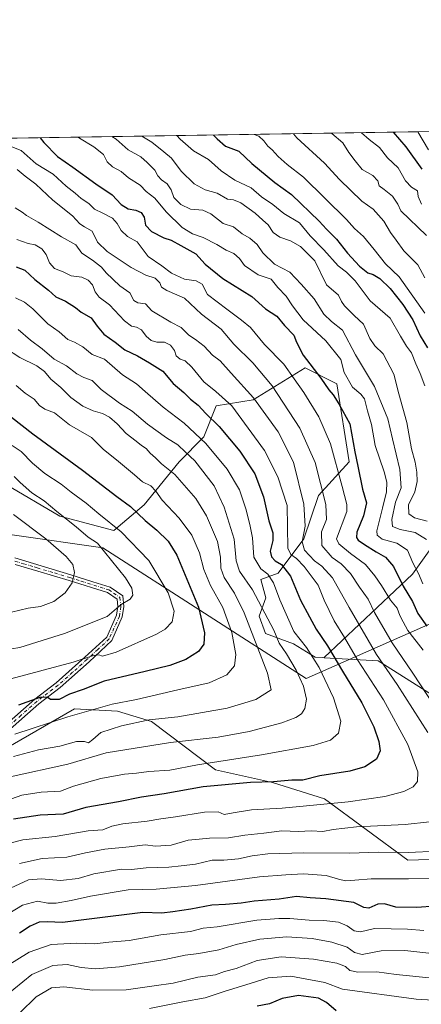
# Model space of a CAD drawing. Units: metres. Extents: x 607448 to 610896, y 4729267 to 4731634.
# Drawn here: x 607769 to 607935, y 4731228 to 4731634 of the extents above; entities that cross this region are included whole.
import ezdxf

# ---------------------------------------------------------------- set-up
doc = ezdxf.new("R2010")
doc.units = ezdxf.units.M
doc.header["$MEASUREMENT"] = 0
doc.linetypes.add('DGN Style 4', pattern=[2.6384748266838614, 1.318413404963828, -0.6592067024819142, 0.001648016756204785, -0.6592067024819142])
for name, color, linetype, lineweight in [('Arbolado forestal CxS', 92, 'Continuous', 0), ('Camino Cxs', 7, 'Continuous', 0), ('Camino eje', 30, 'DGN Style 4', 13), ('Comarca CxS', 21, 'Continuous', 0), ('Comunidad Autónoma CxS', 142, 'Continuous', 0), ('Curva de nivel maestra', 30, 'Continuous', 30), ('Curva de nivel normal', 30, 'Continuous', 0), ('Entidad de ámbito territorial', 7, 'Continuous', 0), ('Entidad de ámbito territorial CxS', 92, 'Continuous', 0), ('Municipio CxS', 4, 'Continuous', 0), ('Pastizal CxS', 92, 'Continuous', 0), ('Provincia CxS', 1, 'Continuous', 0)]:
    doc.layers.add(name, color=color, linetype=linetype, lineweight=lineweight)

msp = doc.modelspace()

# ---------------------------------------------------------------- linework, layer by layer
at = {"layer": 'Arbolado forestal CxS', "color": 92, "linetype": 'Continuous', "lineweight": 0, "extrusion": (0.2879395643774247, 0.004551455058840572, 0.9576377663412122), "elevation": 197377.8626942988, "flags": 128}
msp.add_lwpolyline([(4721388.669530081, -653060.6333450656), (4721388.669530081, -653554.1693679824)], dxfattribs=at)
at = {"layer": 'Arbolado forestal CxS', "color": 92, "linetype": 'Continuous', "lineweight": 0}
for points in [[(607528.7295000004, 4731581.672, 951.0105999999943), (608007.7931000004, 4731589.2446, 807.3007000000072)], [(608045.7657000005, 4731497.066500001, 813.9952999999952), (608025.7637, 4731484.025900001, 825.4235999999946), (607997.7254999997, 4731463.4517, 841.5681999999942), (607961.7368999999, 4731445.825099999, 864.1445999999996), (607947.3079000004, 4731428.086300001, 878.7038999999932), (607931.1759000003, 4731405.5875, 896.6855999999971), (607894.7632999998, 4731371.093699999, 927.592300000004), (607894.7279000003, 4731371.054400001, 927.6245999999956)], [(608045.7657000005, 4731497.066500001, 813.9952999999952), (608025.7637, 4731484.025900001, 825.4235999999946), (607997.7254999997, 4731463.4517, 841.5681999999942), (607961.7368999999, 4731445.825099999, 864.1445999999996), (607947.3079000004, 4731428.086300001, 878.7038999999932), (607931.1759000003, 4731405.5875, 896.6855999999971), (607894.7632999998, 4731371.093699999, 927.592300000004), (607894.7279000003, 4731371.054400001, 927.6245999999956)], [(607947.3079000004, 4731428.086300001, 878.7038999999932), (607931.1759000003, 4731405.5875, 896.6855999999971), (607894.7632999998, 4731371.093699999, 927.592300000004), (607894.7279000003, 4731371.054400001, 927.6245999999956), (607894.0286999998, 4731371.093699999, 928.0148999999947), (607891.0056999996, 4731371.2631, 929.6059999999999), (607882.0160999997, 4731376.827099999, 931.7877000000008), (607870.5083, 4731381.079299999, 937.3027000000002), (607867.8749000002, 4731388.154899999, 936.468599999993), (607870.6243000003, 4731395.714299999, 933.0767000000051), (607868.5626999997, 4731403.2741, 931.6006999999954), (607875.7993000001, 4731405.9373, 926.7513000000035), (607886.3570999998, 4731420.086300001, 915.8160999999964), (607892.4045000002, 4731437.970100001, 911.7130000000034), (607905.0582999998, 4731451.9397, 901.9431999999942), (607899.9760999996, 4731484.0691, 897.8806999999942), (607886.8274999997, 4731490.6435, 901.0581999999995), (607865.4968999998, 4731477.4737, 915.0994000000064), (607850.1829000004, 4731474.920700001, 922.0129000000015), (607845.0774999997, 4731462.153700001, 928.8442000000069), (607834.8894999997, 4731451.8553, 936.9486000000034), (607820.4253000002, 4731434.104699999, 947.6870999999956), (607807.9338999996, 4731423.585899999, 954.9959999999993), (607785.5809000004, 4731429.502900001, 959.5038999999962), (607763.2285000002, 4731442.651900001, 961.1714000000065)], [(607894.7279000003, 4731371.054400001, 927.6245999999956), (607894.0286999998, 4731371.093699999, 928.0148999999947), (607891.0056999996, 4731371.2631, 929.6059999999999), (607882.0160999997, 4731376.827099999, 931.7877000000008), (607870.5083, 4731381.079299999, 937.3027000000002), (607867.8749000002, 4731388.154899999, 936.468599999993), (607870.6243000003, 4731395.714299999, 933.0767000000051), (607868.5626999997, 4731403.2741, 931.6006999999954), (607875.7993000001, 4731405.9373, 926.7513000000035), (607886.3570999998, 4731420.086300001, 915.8160999999964), (607892.4045000002, 4731437.970100001, 911.7130000000034), (607905.0582999998, 4731451.9397, 901.9431999999942), (607899.9760999996, 4731484.0691, 897.8806999999942), (607886.8274999997, 4731490.6435, 901.0581999999995), (607865.4968999998, 4731477.4737, 915.0994000000064), (607850.1829000004, 4731474.920700001, 922.0129000000015), (607845.0774999997, 4731462.153700001, 928.8442000000069), (607834.8894999997, 4731451.8553, 936.9486000000034), (607820.4253000002, 4731434.104699999, 947.6870999999956), (607807.9338999996, 4731423.585899999, 954.9959999999993), (607785.5809000004, 4731429.502900001, 959.5038999999962), (607763.2285000002, 4731442.651900001, 961.1714000000065)], [(607976.8076999999, 4731332.064099999, 897.905899999998), (607917.0787000004, 4731369.796900001, 915.6401999999945), (607894.7279000003, 4731371.054400001, 927.6245999999956), (607894.7632999998, 4731371.093699999, 927.592300000004), (607931.1759000003, 4731405.5875, 896.6855999999971), (607947.3079000004, 4731428.086300001, 878.7038999999932)], [(607894.7279000003, 4731371.054400001, 927.6245999999956), (607917.0787000004, 4731369.796900001, 915.6401999999945), (607976.8076999999, 4731332.064099999, 897.905899999998), (607979.5765000005, 4731318.7741, 900.5402000000032), (607975.7121000001, 4731300.9211, 905.2109999999958), (607993.0396999996, 4731286.7851, 897.6692999999941), (608006.2779000001, 4731288.684699999, 891.3356000000058), (608012.8825000003, 4731314.617900001, 884.9064999999974), (608033.4996999997, 4731309.806700001, 875.2437999999967), (608027.1816999996, 4731267.496300001, 883.994000000006), (608049.1278999997, 4731250.433300001, 875.9612999999954), (608051.3909, 4731243.1393, 875.3889999999956), (608051.4999000002, 4731236.771299999, 875.6876999999951)], [(607564.2377000004, 4731216.5723, 929.5993000000017), (607568.0673000002, 4731239.5527, 931.9282999999997), (607586.6127000004, 4731267.762499999, 934.5627999999997), (607628.1835000003, 4731304.467499999, 943.6071999999986), (607701.7725000001, 4731366.1691, 961.8576999999933), (607709.7993000001, 4731354.913899999, 957.2404999999999), (607713.0053000003, 4731340.9549, 952.2369000000036), (607718.3245000001, 4731327.072699999, 947.3197999999975), (607729.9096999997, 4731318.376700001, 940.8102999999975), (607748.2956999998, 4731320.592300001, 938.8986000000004), (607763.3207, 4731333.547700001, 943.4306999999973), (607791.6294999998, 4731349.9011, 947.3518999999943), (607809.4342999998, 4731348.9309, 944.4796999999963), (607823.4833000004, 4731344.721899999, 940.5161999999982), (607849.8709000006, 4731324.844500001, 929.3549000000058), (607873.4687000001, 4731319.5263, 925.7406999999948), (607894.8450999996, 4731312.7819, 921.7216000000045), (607929.2899000002, 4731287.442700001, 909.5271999999969), (607959.9309, 4731288.524300001, 908.2403000000049)], [(607701.7725000001, 4731366.1691, 961.8576999999933), (607709.7993000001, 4731354.913899999, 957.2404999999999), (607713.0053000003, 4731340.9549, 952.2369000000036), (607718.3245000001, 4731327.072699999, 947.3197999999975), (607729.9096999997, 4731318.376700001, 940.8102999999975), (607748.2956999998, 4731320.592300001, 938.8986000000004), (607763.3207, 4731333.547700001, 943.4306999999973), (607791.6294999998, 4731349.9011, 947.3518999999943), (607809.4342999998, 4731348.9309, 944.4796999999963), (607823.4833000004, 4731344.721899999, 940.5161999999982), (607849.8709000006, 4731324.844500001, 929.3549000000058), (607873.4687000001, 4731319.5263, 925.7406999999948), (607894.8450999996, 4731312.7819, 921.7216000000045), (607929.2899000002, 4731287.442700001, 909.5271999999969), (607959.9309, 4731288.524300001, 908.2403000000049), (608023.7395000001, 4731236.179500001, 882.7372999999935), (608051.6409, 4731228.5363, 875.3562999999995), (608051.4999000002, 4731236.771299999, 875.6876999999951)]]:
    msp.add_polyline3d(points, dxfattribs=at)
at = {"layer": 'Camino Cxs', "color": 7, "linetype": 'Continuous', "lineweight": 0}
for points in [[(607767.0601000005, 4731412.210100001, 969.0250999999989), (607790.1700999998, 4731405.290100001, 965.1371999999974), (607799.3101000005, 4731402.420100001, 963.3209000000062), (607806.4001000002, 4731400.200099999, 961.7559000000037), (607811.6101000002, 4731396.640100001, 960.554999999993), (607812.1001000004, 4731392.140100001, 959.8273000000045), (607811.4200999998, 4731387.850099999, 959.3393999999971), (607807.0601000005, 4731378.090100001, 956.9156999999979), (607797.6700999998, 4731369.380100001, 954.8506999999954), (607785.7200999996, 4731358.720100001, 951.8151999999973), (607776.9501, 4731352.0601, 949.9548000000068), (607763.9700999996, 4731340.600099999, 946.4599000000018)], [(607767.0601000005, 4731412.210100001, 969.0250999999989), (607790.1700999998, 4731405.290100001, 965.1371999999974), (607799.3101000005, 4731402.420100001, 963.3209000000062), (607806.4001000002, 4731400.200099999, 961.7559000000037), (607811.6101000002, 4731396.640100001, 960.554999999993), (607812.1001000004, 4731392.140100001, 959.8273000000045), (607811.4200999998, 4731387.850099999, 959.3393999999971), (607807.0601000005, 4731378.090100001, 956.9156999999979), (607797.6700999998, 4731369.380100001, 954.8506999999954), (607785.7200999996, 4731358.720100001, 951.8151999999973), (607776.9501, 4731352.0601, 949.9548000000068), (607763.9700999996, 4731340.600099999, 946.4599000000018)], [(607762.4301000005, 4731342.5701, 946.8347999999969), (607775.3601000002, 4731354.0001, 950.9850000000006), (607784.1300999997, 4731360.6601, 952.6689999999944), (607795.9901000002, 4731371.2301, 955.7571999999927), (607804.9801000003, 4731379.5801, 957.5825999999943), (607809.0000999998, 4731388.5701, 959.6447000000045), (607809.5800999999, 4731392.210100001, 960.2161000000051), (607809.2500999998, 4731395.220100001, 960.761400000003), (607805.3000999996, 4731397.9301, 961.8726000000024), (607789.4301000005, 4731402.9001, 965.2801999999939), (607776.5900999998, 4731406.7501, 967.8120999999956), (607767.1401000004, 4731409.5701, 968.8209000000062)], [(607762.4301000005, 4731342.5701, 946.8347999999969), (607775.3601000002, 4731354.0001, 950.9850000000006), (607784.1300999997, 4731360.6601, 952.6689999999944), (607795.9901000002, 4731371.2301, 955.7571999999927), (607804.9801000003, 4731379.5801, 957.5825999999943), (607809.0000999998, 4731388.5701, 959.6447000000045), (607809.5800999999, 4731392.210100001, 960.2161000000051), (607809.2500999998, 4731395.220100001, 960.761400000003), (607805.3000999996, 4731397.9301, 961.8726000000024), (607789.4301000005, 4731402.9001, 965.2801999999939), (607776.5900999998, 4731406.7501, 967.8120999999956), (607767.1401000004, 4731409.5701, 968.8209000000062)]]:
    msp.add_polyline3d(points, dxfattribs=at)
at = {"layer": 'Camino eje', "color": 30, "linetype": 'DGN Style 4', "lineweight": 13}
msp.add_polyline3d([(607767.1001000004, 4731410.890100001, 968.9231000000001), (607770.6436999999, 4731409.8325, 968.5227000000014), (607775.0837000003, 4731408.502499999, 968.018200000006), (607776.2651000004, 4731408.1501, 967.8846999999952), (607783.3800999997, 4731406.020099999, 966.575800000006), (607789.8000999996, 4731404.095100001, 965.209600000002), (607794.3701, 4731402.6601, 964.2663000000031), (607805.8501000004, 4731399.065099999, 961.8205000000017), (607807.8251, 4731397.710100001, 961.4115000000021), (607810.4301000005, 4731395.9301, 960.6641999999993), (607810.8400999998, 4731392.175100001, 960.0209000000032), (607810.2100999998, 4731388.210100001, 959.4842000000064), (607806.0201000003, 4731378.835100001, 957.2376999999979), (607801.3251, 4731374.4801, 956.7975000000006), (607796.8300999999, 4731370.3051, 955.2862000000023), (607790.9001000002, 4731365.020099999, 953.8295000000071), (607784.9250999996, 4731359.690099999, 952.234700000001), (607776.1551000001, 4731353.030099999, 950.4409000000015), (607769.6901000004, 4731347.315099999, 948.3227000000044), (607763.2001, 4731341.585100001, 946.6196999999958)], dxfattribs=at)
at = {"layer": 'Comarca CxS', "color": 21, "linetype": 'Continuous', "lineweight": 0, "flags": 128}
msp.add_lwpolyline([(609005.7185424318, 4729291.118023366), (607523.3833402784, 4729267.698875245), (607523.1470000002, 4729268.198999999), (607502.3460000008, 4729306.231000001), (607491.190999999, 4729326.625), (607483.2740000006, 4729341.101), (607483.051409353, 4729341.633328771), (607456.480627581, 4731051.416941816), (607449.7536528632, 4731484.286069907), (607449.4133600555, 4731506.18332053), (607448.2600008117, 4731580.399982654), (607507.4527285129, 4731581.335652239), (608262.965610261, 4731593.278173758), (609701.397821488, 4731616.015718086), (610859.3700008381, 4731634.319982654), (610878.2978262175, 4730454.731990073), (610881.4009646658, 4730261.34343226), (610896.4900008376, 4729320.989982679)], close=True, dxfattribs=at)
at = {"layer": 'Comunidad Autónoma CxS', "color": 142, "linetype": 'Continuous', "lineweight": 0, "flags": 128}
msp.add_lwpolyline([(607523.3833402784, 4729267.698875245), (607484.2100008122, 4729267.079982677), (607483.051409353, 4729341.633328771), (607456.480627581, 4731051.416941816), (607449.7536528632, 4731484.286069907), (607449.4133600555, 4731506.18332053), (607448.2600008117, 4731580.399982654), (607507.4527285129, 4731581.335652239), (608262.965610261, 4731593.278173758), (609701.397821488, 4731616.015718086), (610859.3700008381, 4731634.319982654), (610878.2978262175, 4730454.731990073), (610881.4009646658, 4730261.34343226), (610896.4900008376, 4729320.989982679), (609005.7185424318, 4729291.118023366)], close=True, dxfattribs=at)
at = {"layer": 'Curva de nivel maestra', "color": 30, "linetype": 'Continuous', "lineweight": 30, "flags": 128}
for points, elevation in [([(607849.0769999997, 4731586.7358), (607850.6299999999, 4731585.130100001), (607854.0199999996, 4731582.1801), (607859.5300000003, 4731580.0101), (607864.8399999999, 4731574.9801), (607874.3700000001, 4731567.190099999), (607881.3099999996, 4731562.140100001), (607892.6799999997, 4731551.170100001), (607895.6799999997, 4731547.840100001), (607899.8099999996, 4731543.8201), (607904.3799999999, 4731537.940099999), (607909.29, 4731532.640100001), (607912.7800000003, 4731529.9301), (607914.9900000002, 4731529.1501), (607917.7300000006, 4731527.550100001), (607922.0300000003, 4731523.390100001), (607927.1900000004, 4731516.8301), (607931.3600000005, 4731510.5101), (607934.3099999996, 4731503.800100001), (607937.4600000001, 4731498.950099999)], 875), ([(607923.2336999997, 4731587.908), (607928.4900000002, 4731581.870100001), (607935.0899999999, 4731572.640100001)], 850), ([(607777.5344000002, 4731585.604900001), (607779.0499999998, 4731583.670100001), (607784.5999999996, 4731577.870100001), (607790.9500000002, 4731573.440099999), (607800.4699999997, 4731566.630100001), (607807.2300000006, 4731562.0601), (607810.9100000003, 4731558.0601), (607813.8300000001, 4731556.3201), (607817.04, 4731555.700099999), (607819.2100000001, 4731554.710100001), (607820.4699999997, 4731552.800100001), (607821.04, 4731549.520099999), (607823.4800000006, 4731546.940099999), (607828.5499999998, 4731544.270099999), (607831.5899999999, 4731543.390100001), (607835.5599999996, 4731541.1501), (607841.7400000002, 4731537.720100001), (607845.5700000003, 4731533.4901), (607852.8399999999, 4731527.5001), (607864.8799999999, 4731520.0601), (607870.54, 4731515.030099999), (607875.1500000004, 4731511.9801), (607878.3399999999, 4731508.200099999), (607882.1799999997, 4731504.1801), (607883.3600000005, 4731501.220100001), (607886.0800000001, 4731495.9001), (607893.2999999998, 4731486.460100001), (607896.6699999999, 4731481.6501), (607898.3899999997, 4731479.5001), (607900.7999999998, 4731475.780099999), (607905.3300000001, 4731467.4901), (607907.3700000001, 4731456.020099999), (607908.5899999999, 4731450.040100001), (607910.5899999999, 4731440.5701), (607912.1900000004, 4731435.0101), (607911.04, 4731429.530099999), (607908.2300000006, 4731422.8101), (607908.04, 4731420.610099999), (607908.7300000006, 4731419.5701), (607911.3399999999, 4731417.800100001), (607916.2699999996, 4731414.7601), (607920.0800000001, 4731412.600099999), (607923.3200000003, 4731408.630100001), (607927.3300000001, 4731400.550100001), (607931.2000000002, 4731394.1801), (607933.3700000001, 4731389.300100001), (607937.0800000001, 4731384.0701)], 900), ([(607767.6399999997, 4731532.300100001), (607771.2100000001, 4731531.020099999), (607775.3399999999, 4731527.140100001), (607780.9400000004, 4731522.7401), (607783.9199999999, 4731519.9901), (607787.9699999997, 4731518.110099999), (607792.1200000001, 4731515.550100001), (607794.4199999999, 4731513.6801), (607798.4900000002, 4731511.3301), (607800.9900000002, 4731507.9001), (607803.8300000001, 4731504.590100001), (607808.4900000002, 4731501.3101), (607812.5199999996, 4731498.0601), (607817.6600000003, 4731495.630100001), (607822.6100000005, 4731492.790100001), (607828.1399999997, 4731489.300100001), (607832.3600000005, 4731484.2301), (607836.7699999996, 4731480.520099999), (607839.5700000003, 4731477.800100001), (607842.7300000006, 4731475.210100001), (607845.9199999999, 4731471.850099999), (607851.4600000001, 4731466.5001), (607859.9500000002, 4731456.340100001), (607866.1100000005, 4731446.950099999), (607869.6799999997, 4731437.420100001), (607871.8600000005, 4731427.5801), (607873.5300000003, 4731422.610099999), (607873.5300000003, 4731419.350099999), (607872.4199999999, 4731415.0001), (607873, 4731412.610099999), (607874.5700000003, 4731411.0601), (607877.0599999996, 4731409.530099999), (607880.7800000003, 4731404.6801), (607884.9100000003, 4731394.7401), (607888.6799999997, 4731387.920100001), (607891.3700000001, 4731382.860099999), (607896.1399999997, 4731375.960100001), (607902.3099999996, 4731365.470100001), (607910.2800000003, 4731352.390100001), (607915.2100000001, 4731342.4801), (607917.3499999996, 4731336.450099999), (607917.8799999999, 4731332.600099999), (607916.4000000004, 4731329.190099999), (607911.5, 4731325.9901), (607905.2800000003, 4731324.2501), (607893, 4731322.3301), (607885.9100000003, 4731320.4901), (607881.3799999999, 4731320.4801), (607873.8200000003, 4731319.8201), (607864.3600000005, 4731319.5101), (607844.8300000001, 4731317.7501), (607828.6900000004, 4731314.880100001), (607819.2800000003, 4731313.450099999), (607809.8099999996, 4731311.610099999), (607796.3799999999, 4731309.200099999), (607786.9600000001, 4731306.440099999), (607777.5, 4731306.0801), (607766.4500000002, 4731304.460100001)], 925), ([(607765.6100000005, 4731470.370100001), (607774.4299999997, 4731463.4301), (607794.9199999999, 4731448.470100001), (607809.1399999997, 4731437.520099999), (607814.7699999996, 4731433.5001), (607820.8099999996, 4731427.720100001), (607825.6600000003, 4731423.670100001), (607830.2800000003, 4731419.100099999), (607833.9500000002, 4731413.390100001), (607842.8200000003, 4731391.850099999), (607845.2999999998, 4731381.280099999), (607845.0800000001, 4731376.6601), (607842.8300000001, 4731373.6601), (607837.5899999999, 4731370.370100001), (607831.0199999996, 4731367.770099999), (607820.9100000003, 4731365.300100001), (607803.9600000001, 4731361.4101), (607795.3099999996, 4731357.880100001), (607789.6399999997, 4731355.960100001), (607785.2800000003, 4731353.7601), (607781.7100000001, 4731353.7601), (607780.3399999999, 4731354.8201), (607777.2999999998, 4731354.620100001), (607768.5899999999, 4731351.4301)], 950), ([(607940.5, 4731268.470100001), (607932.9800000006, 4731267.9801), (607924.3099999996, 4731268.0601), (607919.6500000004, 4731269.4301), (607916.8899999997, 4731269.360099999), (607913.2000000002, 4731267.6801), (607911.0700000003, 4731267.940099999), (607906.9699999997, 4731270.040100001), (607895.4100000003, 4731271.620100001), (607888.9299999997, 4731271.970100001), (607883.29, 4731272.550100001), (607876.1100000005, 4731271.390100001), (607865.8399999999, 4731270.550100001), (607860.4100000003, 4731269.7601), (607853.9699999997, 4731269.1801), (607848.3099999996, 4731268.9301), (607839.6399999997, 4731267.340100001), (607832.2300000006, 4731266.210100001), (607827.7400000002, 4731265.620100001), (607819.9000000004, 4731265.850099999), (607798.8200000003, 4731263.340100001), (607786.7000000002, 4731261.780099999), (607780.3799999999, 4731262.130100001), (607777.0800000001, 4731261.880100001), (607773.3099999996, 4731260.270099999), (607769, 4731257.4001)], 900), ([(607899.6399999997, 4731225.340100001), (607895.75, 4731228.8201), (607892.4000000004, 4731230.5701), (607884.0800000001, 4731231.610099999), (607877.4500000002, 4731230.450099999), (607872.2000000002, 4731228.220100001), (607867.1200000001, 4731227.2401)], 875)]:
    msp.add_lwpolyline(points, dxfattribs=dict(at, elevation=elevation))
at = {"layer": 'Curva de nivel normal', "color": 30, "linetype": 'Continuous', "lineweight": 0, "flags": 128}
for points, elevation in [([(607793.1545000002, 4731585.852), (607793.75, 4731585.450099999), (607799.5899999999, 4731581.9101), (607803.6100000005, 4731578.640100001), (607805.1600000003, 4731575.6501), (607807.4199999999, 4731573.5801), (607810.9600000001, 4731571.6601), (607814.0199999996, 4731569.0601), (607818.7199999997, 4731566.090100001), (607821.2699999996, 4731563.4301), (607824.8899999997, 4731560.710100001), (607829.4800000006, 4731554.970100001), (607836.1900000004, 4731548.530099999), (607840.3899999997, 4731545.920100001), (607844.7400000002, 4731544.4101), (607850.4100000003, 4731541.5601), (607854.3200000003, 4731539.1501), (607857.4199999999, 4731537.790100001), (607859.7599999999, 4731535.7601), (607861.8499999996, 4731532.890100001), (607867.5499999998, 4731529.040100001), (607872.8200000003, 4731527.3101), (607875.6200000001, 4731523.850099999), (607879.0599999996, 4731520.190099999), (607881.7000000002, 4731516.270099999), (607886.0599999996, 4731510.4101), (607895.4900000002, 4731501.7401), (607901.5899999999, 4731494.0801), (607903.04, 4731488.7401), (607906.3899999997, 4731482.6501), (607909.9400000004, 4731479.840100001), (607911.3399999999, 4731477.8301), (607912.5599999996, 4731472.970100001), (607914.2699999996, 4731467.2601), (607915.8399999999, 4731458.600099999), (607919.5599999996, 4731447.7501), (607920.6299999999, 4731443.470100001), (607920.4199999999, 4731439.470100001), (607918.8799999999, 4731432.8101), (607916.4699999997, 4731423.470100001), (607916.5800000001, 4731421.630100001), (607918.7000000002, 4731419.940099999), (607924.7699999996, 4731418.380100001), (607929.0700000003, 4731415.4001), (607931.3099999996, 4731410.1601), (607933.6100000005, 4731405.770099999), (607935.5, 4731401.5701)], 895), ([(607807.0273000002, 4731586.0711), (607808.9100000003, 4731585.0701), (607813.8399999999, 4731580.5601), (607819.04, 4731577.790100001), (607821.6200000001, 4731575.340100001), (607824.7800000003, 4731572.1601), (607826.0700000003, 4731569.890100001), (607827.5599999996, 4731568.2401), (607829.9600000001, 4731566.530099999), (607831.5599999996, 4731564.0601), (607832.7400000002, 4731560.9001), (607835.5800000001, 4731558.0601), (607839.6299999999, 4731556.120100001), (607844.6299999999, 4731555.6801), (607847.9800000006, 4731554.200099999), (607852.9800000006, 4731550.2401), (607857.2599999999, 4731548.8101), (607860.8700000001, 4731545.9801), (607864, 4731544.1601), (607867.1100000005, 4731541.610099999), (607869.4699999997, 4731538.140100001), (607874.2800000003, 4731533.380100001), (607880.5, 4731530.0801), (607885.1900000004, 4731525.120100001), (607890.5899999999, 4731519.1601), (607894.6200000001, 4731512.7601), (607897.7800000003, 4731509.850099999), (607902.2599999999, 4731506.1501), (607907.6500000004, 4731495.960100001), (607915.5199999996, 4731482.9301), (607921.0800000001, 4731469.640100001), (607922.9000000004, 4731461.390100001), (607926, 4731448.710100001), (607926.5499999998, 4731441.090100001), (607924.2400000002, 4731435.2401), (607922.6799999997, 4731428.050100001), (607923.0099999999, 4731425.1601), (607926.1200000001, 4731423.940099999), (607932.25, 4731422.7401), (607936.9400000004, 4731419.7601)], 890), ([(607819.4846999999, 4731586.267999999), (607823.5800000001, 4731583.770099999), (607828.5300000003, 4731579.860099999), (607831.6600000003, 4731577.1501), (607835.7000000002, 4731571.860099999), (607841.1200000001, 4731566.630100001), (607845.5700000003, 4731564.1601), (607850.5199999996, 4731562.700099999), (607854.7699999996, 4731560.3201), (607857.2800000003, 4731559.9901), (607860.3099999996, 4731558.780099999), (607866.3099999996, 4731554.530099999), (607869.3600000005, 4731551.590100001), (607871.5599999996, 4731549.640100001), (607873.6399999997, 4731546.460100001), (607876.4100000003, 4731544.5701), (607880.8099999996, 4731543.120100001), (607884.9000000004, 4731540.720100001), (607890.9299999997, 4731534.800100001), (607895.7300000006, 4731524.890100001), (607900.5999999996, 4731520.6601), (607901.9600000001, 4731518.0701), (607903.1799999997, 4731516.2501), (607907.1699999999, 4731512.280099999), (607911.04, 4731508.620100001), (607913.5599999996, 4731502.7501), (607915.6799999997, 4731499.710100001), (607919.1299999999, 4731496.4001), (607923.5300000003, 4731488.020099999), (607925.5300000003, 4731479.9001), (607928.7999999998, 4731468.0701), (607930.8200000003, 4731457.2301), (607932.2699999996, 4731451.710100001), (607933.0300000003, 4731447.6801), (607933.1900000004, 4731443.780099999), (607932.1699999999, 4731439.470100001), (607929.5599999996, 4731434.1501), (607929.6399999997, 4731430.370100001), (607932.0199999996, 4731428.8201), (607937.2300000006, 4731427.4101)], 885), ([(607833.9726999998, 4731586.497), (607835.3600000005, 4731584.960100001), (607840.7999999998, 4731580.2601), (607847.0099999999, 4731576.6501), (607852.2100000001, 4731572.0101), (607857.8700000001, 4731568.040100001), (607864.54, 4731564.960100001), (607868.8700000001, 4731561.2601), (607873.5, 4731558.0601), (607878.0599999996, 4731554.3201), (607884.5099999999, 4731550.450099999), (607888.9800000006, 4731545.120100001), (607894.6200000001, 4731539.3101), (607900.5, 4731532.800100001), (607903.9699999997, 4731530.1801), (607907.5, 4731526.540100001), (607913.79, 4731518.340100001), (607922.0300000003, 4731511.1801), (607926.2400000002, 4731503.7301), (607928.7400000002, 4731499.5701), (607930.8300000001, 4731496.790100001), (607932.5199999996, 4731492.2601), (607934.4000000004, 4731488.360099999), (607936.2599999999, 4731483.270099999)], 880), ([(607865.7761000004, 4731586.999700001), (607867.7699999996, 4731586.270099999), (607869.8600000005, 4731584.360099999), (607871.4199999999, 4731582.140100001), (607873.3300000001, 4731580.6801), (607875.7199999997, 4731577.8101), (607879.4600000001, 4731574.630100001), (607886.2100000001, 4731569.290100001), (607904.0199999996, 4731551.850099999), (607907.2999999998, 4731548.120100001), (607910.9900000002, 4731544.8101), (607915.4000000004, 4731539.5601), (607920.0700000003, 4731533.5801), (607925.7000000002, 4731528.190099999), (607936.3499999996, 4731513.2601)], 870), ([(607882.0992000002, 4731587.2578), (607883.4699999997, 4731585.550100001), (607894.8799999999, 4731575.0701), (607901, 4731568.340100001), (607910.2699999996, 4731559.4301), (607914.9100000003, 4731556.1501), (607919.4299999997, 4731551.130100001), (607922.0999999996, 4731546.470100001), (607924.4699999997, 4731543.380100001), (607927.6799999997, 4731538.9801), (607933.3600000005, 4731533.190099999), (607936.2999999998, 4731527.850099999)], 865), ([(607897.8190000001, 4731587.5064), (607897.9400000004, 4731587.370100001), (607902.3899999997, 4731583.5001), (607904.9600000001, 4731579.450099999), (607907.54, 4731576.030099999), (607910.4100000003, 4731572.5601), (607914.8700000001, 4731570.0601), (607916.8399999999, 4731567.790100001), (607917.4000000004, 4731565.710100001), (607919.5700000003, 4731564.2401), (607922.9400000004, 4731561.550100001), (607925.0800000001, 4731558.220100001), (607926.3200000003, 4731555.4101), (607936.9199999999, 4731545.2601)], 860), ([(607910.1385000005, 4731587.700999999), (607913.3200000003, 4731584.880100001), (607917.5499999998, 4731581.5601), (607920.9400000004, 4731577.2501), (607925.2699999996, 4731573.190099999), (607928.3499999996, 4731567.780099999), (607930.8399999999, 4731565.200099999), (607933.3300000001, 4731563.6601), (607933.5499999998, 4731561.370100001), (607934.8499999996, 4731558.170100001)], 855), ([(607933.4424999999, 4731588.069399999), (607937.79, 4731580.620100001)], 845), ([(607760.9600000001, 4731583.8101), (607769.7000000002, 4731580.280099999), (607775.9199999999, 4731574.9001), (607782.9199999999, 4731570.620100001), (607788.2999999998, 4731565.670100001), (607791.9400000004, 4731562.7601), (607794.4000000004, 4731560.5601), (607797.6200000001, 4731558.450099999), (607799.8899999997, 4731556.200099999), (607803.4199999999, 4731554.540100001), (607807.2999999998, 4731552.4101), (607809.2999999998, 4731550.280099999), (607810.9500000002, 4731547.340100001), (607813.5800000001, 4731544.840100001), (607817.4800000006, 4731542.690099999), (607822.0599999996, 4731536.670100001), (607827.7000000002, 4731532.8101), (607831.7100000001, 4731529.690099999), (607837.1100000005, 4731527.2401), (607841.8600000005, 4731526.600099999), (607844.3399999999, 4731525.220100001), (607846.5700000003, 4731520.940099999), (607854.5499999998, 4731514.8201), (607860.6699999999, 4731510.270099999), (607864.3799999999, 4731507.290100001), (607870.0700000003, 4731500.2301), (607878.0999999996, 4731492.1501), (607882.4199999999, 4731486.120100001), (607886.3399999999, 4731480.470100001), (607892.5800000001, 4731470.470100001), (607897.2999999998, 4731459.350099999), (607902.1299999999, 4731441.670100001), (607904.0300000003, 4731434.220100001), (607904.0499999998, 4731431.380100001), (607899.8399999999, 4731420.170100001), (607900.8600000005, 4731418.040100001), (607905.6200000001, 4731414.0001), (607911.8200000003, 4731409.5701), (607915.6600000003, 4731404.8101), (607918.4600000001, 4731400.890100001), (607922.0899999999, 4731394.800100001), (607924.8799999999, 4731391.5601), (607926, 4731388.5001), (607927.4000000004, 4731385.890100001), (607929.2199999997, 4731382.210100001), (607935.6100000005, 4731374.100099999)], 905), ([(607768, 4731572.4901), (607771.29, 4731569.700099999), (607775.75, 4731566.460100001), (607782.7599999999, 4731559.870100001), (607790.79, 4731553.350099999), (607793.8499999996, 4731550.120100001), (607795.75, 4731548.850099999), (607798.9699999997, 4731547.0101), (607801.1699999999, 4731542.4801), (607805.1500000004, 4731538.640100001), (607815.0300000003, 4731532.0001), (607821.1600000003, 4731528.9301), (607824.9600000001, 4731527.620100001), (607826.9199999999, 4731525.800100001), (607827.5599999996, 4731523.9801), (607829.7800000003, 4731522.5701), (607837.0899999999, 4731519.380100001), (607844.04, 4731512.860099999), (607852.1699999999, 4731506.5601), (607857.5099999999, 4731500.440099999), (607865.3099999996, 4731492.690099999), (607873.3399999999, 4731483.220100001), (607884.75, 4731465.800100001), (607890.9600000001, 4731451.640100001), (607895.3799999999, 4731434.300100001), (607895.6799999997, 4731428.0601), (607893.6799999997, 4731423.020099999), (607893.79, 4731417.300100001), (607898.04, 4731412.420100001), (607901.7599999999, 4731409.720100001), (607905.6200000001, 4731405.770099999), (607909.3600000005, 4731400.140100001), (607912.9600000001, 4731395.2501), (607915.5800000001, 4731389.690099999), (607922.8300000001, 4731377.120100001), (607931.3499999996, 4731364.640100001), (607946.2999999998, 4731341.770099999)], 910), ([(607767.1299999999, 4731556.620100001), (607770.04, 4731554.840100001), (607771.8300000001, 4731553.5601), (607776.6600000003, 4731550.780099999), (607786.2800000003, 4731544.7301), (607792.2800000003, 4731541.450099999), (607794.7000000002, 4731538.040100001), (607799.0800000001, 4731535.1501), (607802.8399999999, 4731532.200099999), (607804.7400000002, 4731529.840100001), (607810.3799999999, 4731524.5601), (607814.5599999996, 4731521.590100001), (607816.1699999999, 4731518.4001), (607817.7699999996, 4731517.540100001), (607820.9699999997, 4731517.110099999), (607823.6500000004, 4731514.1601), (607831.4699999997, 4731509.540100001), (607835.7000000002, 4731507.340100001), (607838.8899999997, 4731504.100099999), (607841.5999999996, 4731502.420100001), (607845.25, 4731499.5701), (607848.6699999999, 4731495.8301), (607851.8499999996, 4731493.5801), (607856.3899999997, 4731488.440099999), (607865.54, 4731478.3101), (607875.7000000002, 4731464.3201), (607882.04, 4731451.700099999), (607886.3799999999, 4731434.4101), (607886.8399999999, 4731425.3201), (607885.7199999997, 4731418.880100001), (607886.6100000005, 4731415.470100001), (607890.7199999997, 4731410.970100001), (607893.7199999997, 4731408.860099999), (607898.2199999997, 4731404.0601), (607905.1200000001, 4731391.800100001), (607916.2800000003, 4731372.440099999), (607924.8399999999, 4731360.0001), (607937.5300000003, 4731340.1601)], 915), ([(607767.9400000004, 4731543.600099999), (607772.5099999999, 4731541.9101), (607775.5, 4731541.470100001), (607778.1600000003, 4731539.8101), (607779.9500000002, 4731537.460100001), (607781.3399999999, 4731534.040100001), (607783.3799999999, 4731531.6501), (607786.9800000006, 4731530.2601), (607790.2699999996, 4731528.610099999), (607794.7199999997, 4731528.030099999), (607797.3099999996, 4731526.880100001), (607799.1100000005, 4731524.860099999), (607800.1600000003, 4731522.020099999), (607801.7999999998, 4731519.840100001), (607806.0800000001, 4731516.720100001), (607812.3099999996, 4731510.0701), (607815.2100000001, 4731507.8201), (607817.2800000003, 4731507.4801), (607819.3099999996, 4731506.300100001), (607821.2999999998, 4731503.700099999), (607823.2800000003, 4731501.9001), (607825.5999999996, 4731501.210100001), (607828.8499999996, 4731501.270099999), (607831.2699999996, 4731500.050100001), (607832.9299999997, 4731497.8201), (607833.6299999999, 4731495.6601), (607835.3200000003, 4731494.2401), (607837.3700000001, 4731493.5601), (607840.1299999999, 4731490.950099999), (607845.1200000001, 4731484.950099999), (607850.0199999996, 4731480.850099999), (607856.6299999999, 4731475.0001), (607870.1699999999, 4731456.620100001), (607875.6100000005, 4731445.6601), (607879.4800000006, 4731433.800100001), (607879.6799999997, 4731416.2601), (607881.0199999996, 4731413.5801), (607883.2800000003, 4731412.050100001), (607886.4800000006, 4731408.700099999), (607892.2199999997, 4731400.940099999), (607894.7400000002, 4731394.790100001), (607898.9100000003, 4731386.3301), (607903.1100000005, 4731379.420100001), (607908.5599999996, 4731370.130100001), (607919.1900000004, 4731353.620100001), (607929.3300000001, 4731335.300100001), (607933.3799999999, 4731323.950099999), (607933.25, 4731319.9101), (607931.4600000001, 4731317.790100001), (607927.6799999997, 4731315.8101), (607919.7999999998, 4731313.800100001), (607904.7000000002, 4731311.520099999), (607877.3799999999, 4731308.960100001), (607864.7000000002, 4731308.2401), (607857.1799999997, 4731307.090100001), (607853.5199999996, 4731306.3201), (607850.9500000002, 4731307.420100001), (607845.3600000005, 4731307.350099999), (607833.3300000001, 4731305.3301), (607827.3099999996, 4731304.590100001), (607821.7300000006, 4731303.5601), (607811.6699999999, 4731302.440099999), (607807.0700000003, 4731301.470100001), (607803.3099999996, 4731299.9901), (607797.3099999996, 4731299.5801), (607783.6399999997, 4731297.290100001), (607770.2999999998, 4731295.870100001), (607761.29, 4731293.5101)], 920), ([(607767.2999999998, 4731519.5001), (607771.0300000003, 4731517.800100001), (607774.5199999996, 4731515.020099999), (607780.6699999999, 4731508.850099999), (607785.2800000003, 4731505.450099999), (607788.9600000001, 4731502.420100001), (607791.6100000005, 4731501.290100001), (607795.1299999999, 4731499.350099999), (607799.0199999996, 4731496.200099999), (607804.1100000005, 4731494.2601), (607811.5599999996, 4731487.710100001), (607817.2100000001, 4731484.040100001), (607820.7800000003, 4731480.840100001), (607828.3200000003, 4731474.4101), (607836.9500000002, 4731467.890100001), (607845.8899999997, 4731459.4101), (607854.6500000004, 4731448.800100001), (607859.7199999997, 4731440.290100001), (607862.5599999996, 4731432.050100001), (607864.1299999999, 4731425.350099999), (607865.1500000004, 4731420.540100001), (607865.6799999997, 4731412.4801), (607868.5999999996, 4731407.7301), (607871.4500000002, 4731405.5001), (607873.8600000005, 4731401.920100001), (607876.4900000002, 4731394.9101), (607882.1500000004, 4731381.800100001), (607887.4900000002, 4731375.2501), (607892.6699999999, 4731366.970100001), (607898.5599999996, 4731354.470100001), (607901.6200000001, 4731344.800100001), (607900.7199999997, 4731339.970100001), (607897.29, 4731337.0801), (607890.1600000003, 4731334.890100001), (607868.8499999996, 4731330.9301), (607842.3899999997, 4731326.870100001), (607831.04, 4731324.610099999), (607822.3799999999, 4731324.120100001), (607817.3099999996, 4731323.450099999), (607812.2800000003, 4731323.040100001), (607802.54, 4731321.270099999), (607791.2999999998, 4731318.0601), (607785.8600000005, 4731316.0001), (607777.9199999999, 4731315.5801), (607769.9699999997, 4731314.270099999), (607758.9800000006, 4731310.540100001)], 930), ([(607768.4299999997, 4731506.520099999), (607773.4900000002, 4731502.040100001), (607778.2800000003, 4731498.440099999), (607783.3200000003, 4731494.290100001), (607788.3499999996, 4731491.470100001), (607792.6100000005, 4731488.2501), (607795.5899999999, 4731486.620100001), (607799, 4731485.370100001), (607802.6500000004, 4731481.7501), (607810.2699999996, 4731476.130100001), (607815.4900000002, 4731472.8301), (607821.8099999996, 4731467.420100001), (607829.6900000004, 4731461.800100001), (607834.3799999999, 4731458.860099999), (607837.5199999996, 4731455.8301), (607841.3799999999, 4731452.3201), (607849.3799999999, 4731441.9801), (607853.5, 4731433.190099999), (607857.5800000001, 4731420.0001), (607858.4199999999, 4731410.9901), (607859.8200000003, 4731406.800100001), (607865.2100000001, 4731399.110099999), (607873.9800000006, 4731382.470100001), (607876.1799999997, 4731377.0001), (607879.1299999999, 4731372.610099999), (607883.1600000003, 4731365.9301), (607886.2300000006, 4731359.290100001), (607887.4400000004, 4731354.0101), (607886.8099999996, 4731350.130100001), (607885.3399999999, 4731347.9001), (607883, 4731346.340100001), (607877.3099999996, 4731344.210100001), (607863.7300000006, 4731340.630100001), (607850.9400000004, 4731338.300100001), (607831.3099999996, 4731336.030099999), (607804.7300000006, 4731331.7601), (607788.9000000004, 4731327.120100001), (607765.0599999996, 4731321.960100001)], 935), ([(607763.25, 4731498.790100001), (607769.0899999999, 4731494.890100001), (607776.1699999999, 4731491.450099999), (607779.3399999999, 4731489.100099999), (607781.9100000003, 4731486.0001), (607786, 4731482.4901), (607790.1200000001, 4731478.380100001), (607795.0599999996, 4731474.800100001), (607799.3399999999, 4731472.880100001), (607803.2199999997, 4731471.860099999), (607806.1100000005, 4731470.270099999), (607809.3300000001, 4731467.5001), (607813.04, 4731463.530099999), (607817.1600000003, 4731460.4301), (607819.3799999999, 4731458.630100001), (607821.2199999997, 4731457.440099999), (607822.9400000004, 4731455.420100001), (607825.0599999996, 4731453.550100001), (607827.6399999997, 4731451.020099999), (607833.1600000003, 4731446.610099999), (607841.8200000003, 4731436.720100001), (607846.1299999999, 4731429.620100001), (607850.6500000004, 4731419.040100001), (607851.9199999999, 4731412.470100001), (607852.0199999996, 4731407.9901), (607853.4600000001, 4731404.190099999), (607857.7100000001, 4731397.640100001), (607861.6799999997, 4731389.5001), (607871.3899999997, 4731364.7401), (607872.8399999999, 4731357.800100001), (607866.5700000003, 4731353.7501), (607854.6399999997, 4731350.2501), (607834.3300000001, 4731346.590100001), (607822.5599999996, 4731345.380100001), (607811.0199999996, 4731342.920100001), (607802.4800000006, 4731340.140100001), (607799.3099999996, 4731337.300100001), (607797.4400000004, 4731335.970100001), (607795.8099999996, 4731336.450099999), (607792.5099999999, 4731336.4101), (607785.5599999996, 4731334.5601), (607776.7800000003, 4731333.100099999), (607766.4299999997, 4731330.2401)], 940), ([(607767.5300000003, 4731483.3301), (607771.3300000001, 4731480.1501), (607775.0700000003, 4731477.7301), (607777.2800000003, 4731475.120100001), (607779.4299999997, 4731473.620100001), (607783.4600000001, 4731472.050100001), (607789.6100000005, 4731467.140100001), (607798.6699999999, 4731461.9001), (607803.4500000002, 4731457.130100001), (607809.8799999999, 4731452.030099999), (607816.4600000001, 4731446.5601), (607819.7100000001, 4731443.6501), (607823.1900000004, 4731441.960100001), (607825.2999999998, 4731439.790100001), (607827.8799999999, 4731436.040100001), (607834.9400000004, 4731428.600099999), (607840.1100000005, 4731421.5801), (607843.2800000003, 4731414.270099999), (607845.0099999999, 4731407.5001), (607847.75, 4731400.9001), (607852.9199999999, 4731391.700099999), (607856.6500000004, 4731381.470100001), (607858.29, 4731372.3201), (607857.7300000006, 4731367.710100001), (607854.5599999996, 4731364.0001), (607847.2100000001, 4731360.720100001), (607834.3499999996, 4731357.840100001), (607817.2100000001, 4731353.8201), (607807.1799999997, 4731351.8301), (607788.9800000006, 4731346.600099999), (607767.0300000003, 4731339.520099999)], 945), ([(607765.9500000002, 4731458.670100001), (607769.6600000003, 4731456.1601), (607774.2999999998, 4731451.290100001), (607779.4400000004, 4731447.0001), (607786.2100000001, 4731442.6501), (607790.3099999996, 4731439.340100001), (607796.5300000003, 4731434.7601), (607801.7000000002, 4731430.4301), (607810.9500000002, 4731422.9901), (607822.4000000004, 4731411.130100001), (607830.2800000003, 4731397.850099999), (607832.8200000003, 4731390.2401), (607831.9500000002, 4731385.800100001), (607829.0800000001, 4731382.8301), (607825.5899999999, 4731380.780099999), (607808.8700000001, 4731373.3201), (607803.2100000001, 4731371.670100001), (607801.7199999997, 4731372.210100001), (607799.0499999998, 4731371.870100001), (607791.1399999997, 4731369.1801), (607763.3799999999, 4731361.7301)], 955), ([(607766.7400000002, 4731445.8301), (607769.2800000003, 4731443.3101), (607774.0999999996, 4731439.0801), (607779.1399999997, 4731435.7401), (607784.3700000001, 4731431.360099999), (607792.3200000003, 4731425.110099999), (607797.3099999996, 4731420.8301), (607801.2199999997, 4731418.3101), (607812.7599999999, 4731403.960100001), (607815.3899999997, 4731399.700099999), (607815.7800000003, 4731396.790100001), (607814.7000000002, 4731395.1801), (607811, 4731393.040100001), (607805.0999999996, 4731388.100099999), (607787.5, 4731381.0101), (607769.0599999996, 4731375.280099999), (607755.2400000002, 4731373.120100001)], 960), ([(607766.54, 4731430.210100001), (607779.7999999998, 4731420.140100001), (607788.2699999996, 4731412.780099999), (607791.0499999998, 4731409.5101), (607791.6799999997, 4731406.220100001), (607790.6799999997, 4731401.9101), (607787.8499999996, 4731397.8301), (607783.1299999999, 4731394.270099999), (607777.6600000003, 4731392.1801), (607772.5999999996, 4731391.4301), (607765.7000000002, 4731389.8201)], 965), ([(607938.2199999997, 4731303.380100001), (607928.2000000002, 4731302.280099999), (607908.0499999998, 4731301.2601), (607898.4000000004, 4731300.210100001), (607894.1900000004, 4731299.340100001), (607889.4299999997, 4731299.5801), (607884.1399999997, 4731299.340100001), (607877.2999999998, 4731299.640100001), (607869.8200000003, 4731298.6801), (607862.0499999998, 4731297.870100001), (607855.2999999998, 4731296.780099999), (607847.4500000002, 4731296.6501), (607843.1500000004, 4731296.2401), (607838.6399999997, 4731295.700099999), (607831.5300000003, 4731293.7501), (607825.1799999997, 4731293.3201), (607820.8600000005, 4731293.8201), (607814.3099999996, 4731292.9801), (607804.1299999999, 4731292.020099999), (607796.2400000002, 4731290.550100001), (607788.4600000001, 4731288.780099999), (607778.3099999996, 4731288.2301), (607768.9800000006, 4731286.110099999)], 915), ([(607941.3300000001, 4731291.2501), (607929.4699999997, 4731290.700099999), (607917.1500000004, 4731290.800100001), (607905.1900000004, 4731290.4301), (607886.3600000005, 4731290.5701), (607871.5, 4731290.110099999), (607865.0700000003, 4731289.340100001), (607859.3799999999, 4731287.9901), (607853.2999999998, 4731287.470100001), (607848.5499999998, 4731287.550100001), (607841.6399999997, 4731285.870100001), (607835.75, 4731285.140100001), (607830.5599999996, 4731284.610099999), (607821.2599999999, 4731284.4101), (607815.1500000004, 4731283.6801), (607811.0599999996, 4731283.7401), (607799.7199999997, 4731281.850099999), (607793.1799999997, 4731279.940099999), (607785.8799999999, 4731279.0701), (607778.1200000001, 4731279.850099999), (607772.6399999997, 4731279.4001), (607765.2699999996, 4731275.9001)], 910), ([(607940.9500000002, 4731280.140100001), (607929.5899999999, 4731279.7401), (607914.0999999996, 4731279.790100001), (607907.3499999996, 4731279.200099999), (607903.5700000003, 4731279.040100001), (607900.5999999996, 4731279.610099999), (607895.6100000005, 4731281.1501), (607886.1600000003, 4731281.880100001), (607878.9400000004, 4731281.4801), (607868.0899999999, 4731280.5701), (607841.6699999999, 4731277.0601), (607825.3799999999, 4731275.530099999), (607813.8399999999, 4731275.2301), (607798.2599999999, 4731272.720100001), (607790.3700000001, 4731270.8301), (607784.0800000001, 4731269.800100001), (607780.7000000002, 4731269.8201), (607776.4400000004, 4731270.590100001), (607770.1699999999, 4731268.9901), (607758.0599999996, 4731261.6601), (607748.2400000002, 4731253.4801), (607736.0599999996, 4731244.350099999), (607718.7699999996, 4731233.9801), (607701.3899999997, 4731226.670100001)], 905), ([(607935.8300000001, 4731258.440099999), (607929.1799999997, 4731259.040100001), (607922.4500000002, 4731259.1801), (607915.4600000001, 4731259.2601), (607909.79, 4731257.940099999), (607907.1699999999, 4731258.3201), (607904.29, 4731260.4801), (607900.6399999997, 4731261.960100001), (607894.6600000003, 4731262.640100001), (607888.4800000006, 4731262.7601), (607880.5700000003, 4731263.5001), (607875.9699999997, 4731263.4001), (607866.8899999997, 4731262.780099999), (607850.5800000001, 4731260.050100001), (607844.7400000002, 4731259.4001), (607839.5800000001, 4731258.140100001), (607827.3099999996, 4731256.7601), (607814.3099999996, 4731254.390100001), (607805.7999999998, 4731253.620100001), (607799.9000000004, 4731252.9901), (607792.4600000001, 4731253.2601), (607781.9800000006, 4731252.6601), (607772.9800000006, 4731249.5601), (607763.9100000003, 4731243.870100001)], 895), ([(607938, 4731249.1501), (607928.0899999999, 4731250.2401), (607918.2400000002, 4731250.090100001), (607910.4299999997, 4731248.630100001), (607907.2800000003, 4731249.370100001), (607904.2800000003, 4731251.5801), (607897.8399999999, 4731253.690099999), (607889.7999999998, 4731255.210100001), (607879.3399999999, 4731255.8201), (607868.2300000006, 4731254.950099999), (607858.4299999997, 4731252.7501), (607851.2800000003, 4731250.5701), (607843.0700000003, 4731249.0101), (607837.3099999996, 4731248.3101), (607829.0199999996, 4731246.4801), (607810.2800000003, 4731243.520099999), (607800.3399999999, 4731242.6801), (607794.4400000004, 4731243.2501), (607788.5899999999, 4731244.5101), (607782.7599999999, 4731244.0701), (607774.0499999998, 4731240.280099999), (607762.9100000003, 4731231.2501), (607756.8300000001, 4731225.640100001)], 890), ([(607939.4299999997, 4731238.840100001), (607924.4600000001, 4731240.350099999), (607916.4299999997, 4731241.4801), (607908.6399999997, 4731241.2401), (607905.3200000003, 4731241.950099999), (607903.5, 4731243.620100001), (607900.0199999996, 4731244.970100001), (607890.3799999999, 4731246.600099999), (607876.9199999999, 4731247.670100001), (607867.0899999999, 4731246.0701), (607858.4800000006, 4731242.780099999), (607853.5800000001, 4731241.610099999), (607849.9000000004, 4731240.170100001), (607842.54, 4731239.2401), (607832.3700000001, 4731236.710100001), (607824.5599999996, 4731235.700099999), (607813.04, 4731233.960100001), (607799.3099999996, 4731233.850099999), (607787.2400000002, 4731235.220100001), (607782.1399999997, 4731234.8301), (607775.8200000003, 4731231.0601), (607769.0800000001, 4731224.460100001)], 885), ([(607944.5800000001, 4731229.460100001), (607932.7800000003, 4731230.1801), (607902.3600000005, 4731234.280099999), (607894.9900000002, 4731236.9901), (607880.9800000006, 4731239.5801), (607871.6399999997, 4731238.9001), (607864.25, 4731236.5801), (607853.8300000001, 4731233.470100001), (607845.6299999999, 4731230.710100001), (607836.4000000004, 4731229.0101), (607822.7000000002, 4731226.3201)], 880)]:
    msp.add_lwpolyline(points, dxfattribs=dict(at, elevation=elevation))
at = {"layer": 'Entidad de ámbito territorial', "color": 7, "linetype": 'Continuous', "lineweight": 0, "flags": 128}
msp.add_lwpolyline([(608262.9656102615, 4731593.278173759), (608261.9650000001, 4731592.422999999), (608253.0530000008, 4731584.048000001), (608167.1010000015, 4731503.268000001), (608131.8860000002, 4731470.172999999), (608024.770000001, 4731422.990999999), (607931.9160000018, 4731382.092), (607887.2670000007, 4731362.425000002), (607803.3630000014, 4731416.408000002), (607730.376, 4731426.882999998), (607718.5430000008, 4731428.582000002), (607692.7290000014, 4731432.287), (607647.0190000022, 4731430.335999998), (607631.6110000003, 4731429.680000001), (607573.863000002, 4731427.217)], dxfattribs=at)
msp.add_lwpolyline([(608262.9656102615, 4731593.278173759), (608261.9650000001, 4731592.422999999), (608253.0530000008, 4731584.048000001), (608167.1010000015, 4731503.268000001), (608131.8860000002, 4731470.172999999), (608024.770000001, 4731422.990999999), (607931.9160000018, 4731382.092), (607887.2670000007, 4731362.425000002), (607803.3630000014, 4731416.408000002), (607730.376, 4731426.882999998), (607718.5430000008, 4731428.582000002), (607692.7290000014, 4731432.287), (607647.0190000022, 4731430.335999998), (607631.6110000003, 4731429.680000001), (607573.863000002, 4731427.217)], dxfattribs=at)
at = {"layer": 'Entidad de ámbito territorial CxS', "color": 92, "linetype": 'Continuous', "lineweight": 0, "flags": 128}
for points in [[(607483.051409353, 4729341.633328771), (607456.480627581, 4731051.416941816), (607456.8590000012, 4731052.571000001), (607491.961, 4731162.530999999), (607568.3059999989, 4731409.255999999), (607573.8629999991, 4731427.216999999), (607631.6109999998, 4731429.679999999), (607647.0189999993, 4731430.335999998), (607692.729000001, 4731432.287000001), (607718.5430000002, 4731428.582000001), (607730.3759999995, 4731426.882999999), (607803.363000001, 4731416.408000001), (607887.2670000001, 4731362.425000001), (607931.9160000014, 4731382.091999999), (608024.7700000004, 4731422.990999999), (608131.8859999996, 4731470.172999999), (608167.1009999987, 4731503.268), (608253.0530000002, 4731584.047999999), (608261.9649999995, 4731592.423000001), (608262.965610261, 4731593.278173758), (609701.397821488, 4731616.015718086)], [(608024.7700000004, 4731422.990999999), (607931.9160000014, 4731382.091999999), (607887.2670000001, 4731362.425000001), (607803.363000001, 4731416.408000001), (607730.3759999995, 4731426.882999999), (607718.5430000002, 4731428.582000001), (607692.729000001, 4731432.287000001), (607647.0189999993, 4731430.335999998), (607631.6109999998, 4731429.679999999), (607573.8629999991, 4731427.216999999), (607565.91, 4731436.67), (607564.0460000008, 4731438.885), (607543.017000001, 4731463.875999999), (607533.7510000012, 4731465.894), (607529.6960000005, 4731466.777), (607453.6979999996, 4731483.324999999), (607449.7536528632, 4731484.286069907), (607449.4133600555, 4731506.18332053), (607506.2699999987, 4731579.805000001), (607507.4527285129, 4731581.335652239), (608262.965610261, 4731593.278173758)]]:
    msp.add_lwpolyline(points, dxfattribs=at)
at = {"layer": 'Municipio CxS', "color": 4, "linetype": 'Continuous', "lineweight": 0, "flags": 128}
msp.add_lwpolyline([(610896.4900008376, 4729320.989982679), (609005.7185424318, 4729291.118023366), (607523.3833402784, 4729267.698875245), (607523.1470000002, 4729268.198999999), (607502.3460000008, 4729306.231000001), (607491.190999999, 4729326.625), (607483.2740000006, 4729341.101), (607483.051409353, 4729341.633328771), (607456.480627581, 4731051.416941816), (607449.7536528632, 4731484.286069907), (607449.4133600555, 4731506.18332053), (607448.2600008117, 4731580.399982654), (607507.4527285129, 4731581.335652239), (608262.965610261, 4731593.278173758), (609701.397821488, 4731616.015718086)], dxfattribs=at)
at = {"layer": 'Pastizal CxS', "color": 92, "linetype": 'Continuous', "lineweight": 0}
for points in [[(607763.2285000002, 4731442.651900001, 961.1714000000065), (607785.5809000004, 4731429.502900001, 959.5038999999962), (607807.9338999996, 4731423.585899999, 954.9959999999993), (607820.4253000002, 4731434.104699999, 947.6870999999956), (607834.8894999997, 4731451.8553, 936.9486000000034), (607845.0774999997, 4731462.153700001, 928.8442000000069), (607850.1829000004, 4731474.920700001, 922.0129000000015), (607865.4968999998, 4731477.4737, 915.0994000000064), (607886.8274999997, 4731490.6435, 901.0581999999995), (607899.9760999996, 4731484.0691, 897.8806999999942), (607905.0582999998, 4731451.9397, 901.9431999999942), (607892.4045000002, 4731437.970100001, 911.7130000000034), (607886.3570999998, 4731420.086300001, 915.8160999999964), (607875.7993000001, 4731405.9373, 926.7513000000035), (607868.5626999997, 4731403.2741, 931.6006999999954), (607870.6243000003, 4731395.714299999, 933.0767000000051), (607867.8749000002, 4731388.154899999, 936.468599999993), (607870.5083, 4731381.079299999, 937.3027000000002), (607882.0160999997, 4731376.827099999, 931.7877000000008), (607891.0056999996, 4731371.2631, 929.6059999999999), (607894.0286999998, 4731371.093699999, 928.0148999999947), (607894.7279000003, 4731371.054400001, 927.6245999999956), (607917.0787000004, 4731369.796900001, 915.6401999999945), (607976.8076999999, 4731332.064099999, 897.905899999998)], [(607894.7279000003, 4731371.054400001, 927.6245999999956), (607894.0286999998, 4731371.093699999, 928.0148999999947), (607891.0056999996, 4731371.2631, 929.6059999999999), (607882.0160999997, 4731376.827099999, 931.7877000000008), (607870.5083, 4731381.079299999, 937.3027000000002), (607867.8749000002, 4731388.154899999, 936.468599999993), (607870.6243000003, 4731395.714299999, 933.0767000000051), (607868.5626999997, 4731403.2741, 931.6006999999954), (607875.7993000001, 4731405.9373, 926.7513000000035), (607886.3570999998, 4731420.086300001, 915.8160999999964), (607892.4045000002, 4731437.970100001, 911.7130000000034), (607905.0582999998, 4731451.9397, 901.9431999999942), (607899.9760999996, 4731484.0691, 897.8806999999942), (607886.8274999997, 4731490.6435, 901.0581999999995), (607865.4968999998, 4731477.4737, 915.0994000000064), (607850.1829000004, 4731474.920700001, 922.0129000000015), (607845.0774999997, 4731462.153700001, 928.8442000000069), (607834.8894999997, 4731451.8553, 936.9486000000034), (607820.4253000002, 4731434.104699999, 947.6870999999956), (607807.9338999996, 4731423.585899999, 954.9959999999993), (607785.5809000004, 4731429.502900001, 959.5038999999962), (607763.2285000002, 4731442.651900001, 961.1714000000065)], [(607894.7279000003, 4731371.054400001, 927.6245999999956), (607917.0787000004, 4731369.796900001, 915.6401999999945), (607976.8076999999, 4731332.064099999, 897.905899999998), (607979.5765000005, 4731318.7741, 900.5402000000032), (607975.7121000001, 4731300.9211, 905.2109999999958), (607993.0396999996, 4731286.7851, 897.6692999999941), (608006.2779000001, 4731288.684699999, 891.3356000000058), (608012.8825000003, 4731314.617900001, 884.9064999999974), (608033.4996999997, 4731309.806700001, 875.2437999999967), (608027.1816999996, 4731267.496300001, 883.994000000006), (608049.1278999997, 4731250.433300001, 875.9612999999954), (608051.3909, 4731243.1393, 875.3889999999956), (608051.4999000002, 4731236.771299999, 875.6876999999951)], [(607701.7725000001, 4731366.1691, 961.8576999999933), (607709.7993000001, 4731354.913899999, 957.2404999999999), (607713.0053000003, 4731340.9549, 952.2369000000036), (607718.3245000001, 4731327.072699999, 947.3197999999975), (607729.9096999997, 4731318.376700001, 940.8102999999975), (607748.2956999998, 4731320.592300001, 938.8986000000004), (607763.3207, 4731333.547700001, 943.4306999999973), (607791.6294999998, 4731349.9011, 947.3518999999943), (607809.4342999998, 4731348.9309, 944.4796999999963), (607823.4833000004, 4731344.721899999, 940.5161999999982), (607849.8709000006, 4731324.844500001, 929.3549000000058), (607873.4687000001, 4731319.5263, 925.7406999999948), (607894.8450999996, 4731312.7819, 921.7216000000045), (607929.2899000002, 4731287.442700001, 909.5271999999969), (607959.9309, 4731288.524300001, 908.2403000000049), (608023.7395000001, 4731236.179500001, 882.7372999999935), (608051.6409, 4731228.5363, 875.3562999999995), (608051.4999000002, 4731236.771299999, 875.6876999999951)], [(607959.9309, 4731288.524300001, 908.2403000000049), (607929.2899000002, 4731287.442700001, 909.5271999999969), (607894.8450999996, 4731312.7819, 921.7216000000045), (607873.4687000001, 4731319.5263, 925.7406999999948), (607849.8709000006, 4731324.844500001, 929.3549000000058), (607823.4833000004, 4731344.721899999, 940.5161999999982), (607809.4342999998, 4731348.9309, 944.4796999999963), (607791.6294999998, 4731349.9011, 947.3518999999943), (607763.3207, 4731333.547700001, 943.4306999999973)]]:
    msp.add_polyline3d(points, dxfattribs=at)
at = {"layer": 'Provincia CxS', "color": 1, "linetype": 'Continuous', "lineweight": 0, "flags": 128}
msp.add_lwpolyline([(607523.3833402784, 4729267.698875245), (607484.2100008122, 4729267.079982677), (607483.051409353, 4729341.633328771), (607456.480627581, 4731051.416941816), (607449.7536528632, 4731484.286069907), (607449.4133600555, 4731506.18332053), (607448.2600008117, 4731580.399982654), (607507.4527285129, 4731581.335652239), (608262.965610261, 4731593.278173758), (609701.397821488, 4731616.015718086), (610859.3700008381, 4731634.319982654), (610878.2978262175, 4730454.731990073), (610881.4009646658, 4730261.34343226), (610896.4900008376, 4729320.989982679), (609005.7185424318, 4729291.118023366)], close=True, dxfattribs=at)

doc.saveas('drawing.dxf')
